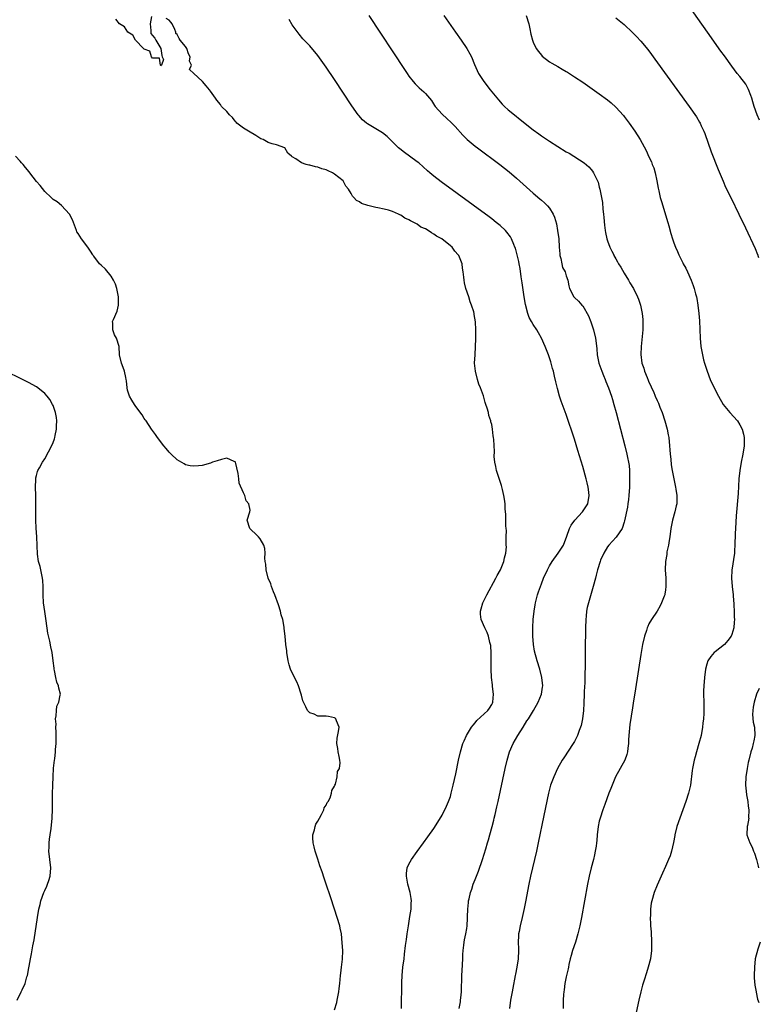
# Model space of a CAD drawing. Units: inches. Extents: x 2577000 to 2580000, y 1497000 to 1500000.
# Drawn here: x 2578829 to 2579007, y 1498482 to 1498720 of the extents above; entities that cross this region are included whole.
import ezdxf

# ---------------------------------------------------------------- set-up
doc = ezdxf.new("R2010")
doc.units = ezdxf.units.IN
doc.header["$MEASUREMENT"] = 0
doc.layers.add('LD25771497_10ft', color=141, linetype='Continuous')

msp = doc.modelspace()

# ---------------------------------------------------------------- linework, layer by layer
at = {"layer": 'LD25771497_10ft'}
for points, elevation in [([(2579007.72, 1498695.72), (2579007.16, 1498697), (2579006.46, 1498699), (2579006.14, 1498700.14), (2579005.85, 1498701), (2579005.66, 1498701.66), (2579005.09, 1498703.09), (2579004.39, 1498704.4), (2579003, 1498706.21), (2579002.36, 1498707), (2579001, 1498708.73), (2578999.22, 1498711.22), (2578998.4, 1498712.4), (2578995.17, 1498717), (2578989.49, 1498725)], 8970), ([(2578860.79, 1498720.79), (2578860.47, 1498719), (2578860.62, 1498717.38), (2578860.64, 1498717), (2578860.62, 1498716.62), (2578861, 1498716.18), (2578861.53, 1498715.53), (2578861.81, 1498715), (2578863.01, 1498713), (2578863.3, 1498711.3), (2578863.32, 1498711), (2578863.65, 1498710.35), (2578863.18, 1498709), (2578863, 1498708.85), (2578862.97, 1498708.98), (2578862.94, 1498709), (2578862.72, 1498710.72), (2578861, 1498710.69), (2578860.79, 1498711), (2578860.4, 1498712.4), (2578859, 1498712.82), (2578858.94, 1498712.94), (2578858.86, 1498713), (2578856.9, 1498715), (2578856.26, 1498716.26), (2578855.01, 1498717), (2578854.22, 1498718.22), (2578852.99, 1498719), (2578852.14, 1498720.14)], 9030), ([(2578921.19, 1498481), (2578921.3, 1498487.3), (2578921.37, 1498489), (2578921.55, 1498491), (2578921.8, 1498493), (2578921.92, 1498494.08), (2578922.19, 1498496.19), (2578922.36, 1498497.64), (2578922.54, 1498499), (2578922.85, 1498501), (2578923.24, 1498503.24), (2578923.51, 1498505), (2578923.54, 1498506.46), (2578923.6, 1498507), (2578923.56, 1498507.56), (2578923.3, 1498509), (2578922.76, 1498511), (2578922.5, 1498512.5), (2578922.37, 1498513), (2578922.37, 1498513.63), (2578922.58, 1498515), (2578923, 1498515.87), (2578923.63, 1498517), (2578925, 1498518.96), (2578926.47, 1498521), (2578927.56, 1498522.44), (2578929, 1498524.48), (2578929.95, 1498526.05), (2578931, 1498527.7), (2578932.1, 1498529.9), (2578932.53, 1498531), (2578933, 1498532.24), (2578933.21, 1498533), (2578933.69, 1498535), (2578934.29, 1498537.71), (2578934.99, 1498541), (2578935.45, 1498543), (2578936.04, 1498545), (2578936.32, 1498545.68), (2578936.91, 1498547), (2578938.14, 1498549), (2578938.5, 1498549.5), (2578939, 1498550.05), (2578939.43, 1498550.57), (2578942.03, 1498553), (2578942.44, 1498553.56), (2578943, 1498554.48), (2578943.18, 1498554.82), (2578943.24, 1498555), (2578943.42, 1498557), (2578943.2, 1498558.8), (2578943.18, 1498559.18), (2578942.93, 1498561), (2578942.86, 1498563), (2578942.9, 1498565), (2578942.9, 1498566.9), (2578942.76, 1498568.76), (2578942.71, 1498569), (2578942.57, 1498569.43), (2578942.21, 1498571), (2578941.88, 1498571.88), (2578941.33, 1498573), (2578940.46, 1498575), (2578940.3, 1498576.29), (2578940.27, 1498577), (2578940.45, 1498577.55), (2578940.83, 1498579), (2578941.82, 1498581), (2578944.03, 1498585), (2578944.32, 1498585.68), (2578945.11, 1498587), (2578945.95, 1498589), (2578946.1, 1498589.9), (2578946.4, 1498591), (2578946.54, 1498592.54), (2578946.52, 1498593), (2578946.46, 1498593.54), (2578946.51, 1498595), (2578946.53, 1498596.53), (2578946.46, 1498597), (2578946.38, 1498597.62), (2578946.4, 1498600.4), (2578946.27, 1498601.73), (2578946.22, 1498603), (2578946.08, 1498604.08), (2578945.93, 1498605), (2578945.59, 1498606.41), (2578945.39, 1498607.39), (2578944.71, 1498609.29), (2578944.15, 1498611), (2578944, 1498612), (2578943.74, 1498613), (2578943.61, 1498614.39), (2578943.64, 1498615.64), (2578943.5, 1498618.5), (2578943.46, 1498619), (2578943.37, 1498619.37), (2578943.21, 1498621), (2578943, 1498622.14), (2578942.82, 1498622.82), (2578942.79, 1498623), (2578942.33, 1498624.33), (2578942.2, 1498625), (2578941.91, 1498626.09), (2578941.6, 1498627), (2578941.44, 1498627.44), (2578940.97, 1498629.03), (2578940.26, 1498631), (2578939.91, 1498631.91), (2578939.58, 1498633), (2578939.05, 1498635.05), (2578938.87, 1498637), (2578938.96, 1498639), (2578939.11, 1498641), (2578939.15, 1498642.85), (2578939.13, 1498643.13), (2578939.12, 1498645), (2578939.05, 1498646.95), (2578938.72, 1498648.72), (2578938.72, 1498649), (2578938.65, 1498649.35), (2578938.12, 1498651), (2578937.78, 1498651.78), (2578937.43, 1498653), (2578936.76, 1498655), (2578936.41, 1498656.41), (2578936.32, 1498657), (2578936.27, 1498657.73), (2578936.13, 1498659), (2578935.96, 1498659.96), (2578935.82, 1498661), (2578935.02, 1498663), (2578934.91, 1498663.12), (2578934.07, 1498664.07), (2578933.4, 1498665), (2578933, 1498665.34), (2578930.94, 1498667), (2578929.67, 1498667.67), (2578929, 1498668.18), (2578928.43, 1498668.43), (2578927.67, 1498669), (2578927, 1498669.39), (2578925.87, 1498669.87), (2578925, 1498670.52), (2578924.16, 1498671), (2578923.36, 1498671.36), (2578923, 1498671.64), (2578922, 1498672), (2578921, 1498672.76), (2578920.79, 1498672.79), (2578920.45, 1498673), (2578919, 1498673.61), (2578918.03, 1498673.97), (2578917, 1498674.16), (2578915.47, 1498674.53), (2578915, 1498674.56), (2578913.04, 1498675.04), (2578911.53, 1498675.53), (2578911, 1498675.92), (2578910.28, 1498676.28), (2578909.7, 1498677), (2578909.32, 1498677.32), (2578909, 1498677.94), (2578908.4, 1498679), (2578907.73, 1498679.73), (2578907.08, 1498681), (2578905, 1498682.65), (2578904.5, 1498683), (2578903.43, 1498683.43), (2578903, 1498683.68), (2578901.93, 1498683.93), (2578901, 1498684.35), (2578900.41, 1498684.41), (2578899, 1498684.81), (2578898.82, 1498684.82), (2578898.12, 1498685), (2578897, 1498685.38), (2578895.68, 1498686.32), (2578894.8, 1498686.8), (2578894.6, 1498687), (2578893.74, 1498687.74), (2578893, 1498688.97), (2578891, 1498689.76), (2578889.97, 1498689.97), (2578889, 1498690.33), (2578887.72, 1498691), (2578887.22, 1498691.22), (2578885.99, 1498691.99), (2578884.17, 1498693), (2578883, 1498693.74), (2578881.4, 1498695), (2578881.22, 1498695.22), (2578881, 1498695.43), (2578880.31, 1498696.31), (2578879.58, 1498697), (2578879, 1498697.81), (2578877.66, 1498699), (2578877.47, 1498699.47), (2578876.55, 1498700.55), (2578876.25, 1498701), (2578875, 1498702.72), (2578874.82, 1498703), (2578874, 1498704), (2578873.07, 1498705), (2578873, 1498705.12), (2578871, 1498706.99), (2578870.98, 1498707), (2578869.97, 1498707.97), (2578870.4, 1498709), (2578869.92, 1498709.92), (2578870.13, 1498711), (2578869.69, 1498711.69), (2578869.27, 1498713), (2578869, 1498713.51), (2578867.71, 1498715), (2578867.45, 1498715.45), (2578867, 1498716.44), (2578866.65, 1498716.65), (2578866.61, 1498717), (2578866.4, 1498717.6), (2578865.74, 1498719), (2578865.41, 1498719.41), (2578865, 1498719.85), (2578864.28, 1498720.28)], 9030), ([(2578935.11, 1498481), (2578935.42, 1498482.58), (2578935.49, 1498483), (2578935.56, 1498483.56), (2578935.68, 1498485), (2578935.68, 1498486.32), (2578935.74, 1498487.74), (2578935.76, 1498489), (2578935.84, 1498490.16), (2578935.98, 1498493), (2578936, 1498494), (2578936.08, 1498495), (2578936.26, 1498496.26), (2578936.32, 1498497), (2578936.42, 1498497.58), (2578936.76, 1498499), (2578937, 1498500.32), (2578937.1, 1498501), (2578937.18, 1498502.82), (2578937.16, 1498503.16), (2578937.2, 1498505), (2578937.4, 1498506.6), (2578937.41, 1498507), (2578937.51, 1498507.51), (2578937.87, 1498509), (2578938.16, 1498509.84), (2578938.53, 1498511), (2578939, 1498512.2), (2578939.83, 1498514.17), (2578940.78, 1498517), (2578941.6, 1498519.6), (2578942.01, 1498521), (2578942.21, 1498521.79), (2578942.58, 1498523), (2578943.12, 1498525), (2578943.48, 1498526.52), (2578943.62, 1498527), (2578943.84, 1498527.84), (2578944.25, 1498529.75), (2578944.55, 1498531), (2578946.23, 1498539), (2578946.7, 1498541), (2578947.31, 1498543), (2578948.17, 1498545), (2578949.34, 1498547), (2578950.61, 1498549), (2578951.52, 1498550.48), (2578951.85, 1498551), (2578953.06, 1498553), (2578954.23, 1498555), (2578955.04, 1498557), (2578955.31, 1498558.69), (2578955.34, 1498559), (2578955.14, 1498561), (2578954.62, 1498563), (2578954.02, 1498565), (2578953.37, 1498567.37), (2578953.07, 1498569), (2578952.9, 1498571), (2578952.9, 1498573.1), (2578953.01, 1498575), (2578953.22, 1498577), (2578953.47, 1498578.53), (2578953.58, 1498579), (2578954.1, 1498581), (2578954.33, 1498581.67), (2578954.75, 1498583), (2578955, 1498583.65), (2578955.54, 1498585), (2578956.45, 1498587), (2578957, 1498587.98), (2578957.6, 1498589), (2578959.09, 1498591), (2578960.31, 1498593), (2578961.17, 1498595.17), (2578961.8, 1498597), (2578962.2, 1498597.8), (2578963.07, 1498599), (2578964.96, 1498601), (2578965.76, 1498602.24), (2578966.2, 1498603), (2578966.57, 1498605), (2578966.41, 1498606.41), (2578966.32, 1498607), (2578966.07, 1498608.07), (2578965.83, 1498609), (2578965, 1498612.01), (2578963.83, 1498615.83), (2578963, 1498618.6), (2578961, 1498624.52), (2578959.8, 1498627.8), (2578959.41, 1498629), (2578958.86, 1498630.86), (2578958.46, 1498632.46), (2578958.2, 1498633.8), (2578957.92, 1498635), (2578957.7, 1498635.7), (2578957.39, 1498637), (2578957.28, 1498637.28), (2578956.71, 1498639), (2578956.2, 1498640.2), (2578955.9, 1498641), (2578955, 1498643), (2578954.29, 1498644.29), (2578953.87, 1498645), (2578953, 1498646.27), (2578952.58, 1498647), (2578952.02, 1498648.02), (2578951.69, 1498649), (2578951.15, 1498651.15), (2578950.86, 1498653), (2578950.38, 1498656.38), (2578950.14, 1498657.86), (2578949.87, 1498659.87), (2578949.64, 1498661), (2578949.55, 1498661.55), (2578949.17, 1498663.12), (2578949.16, 1498663.16), (2578948.72, 1498664.72), (2578948.62, 1498665), (2578948.33, 1498665.67), (2578947.81, 1498667), (2578947.51, 1498667.51), (2578946.65, 1498668.65), (2578946.32, 1498669), (2578945, 1498670.23), (2578944.07, 1498671), (2578943, 1498671.84), (2578942.34, 1498672.34), (2578930.8, 1498680.8), (2578929, 1498682.18), (2578928, 1498683), (2578927.47, 1498683.47), (2578926.43, 1498684.43), (2578925.36, 1498685.36), (2578925, 1498685.65), (2578923.14, 1498687), (2578921.88, 1498687.88), (2578920.76, 1498688.76), (2578920.49, 1498689), (2578917.73, 1498691.73), (2578916.6, 1498692.6), (2578913, 1498694.8), (2578912.73, 1498695), (2578911.8, 1498695.8), (2578910.85, 1498696.85), (2578910.74, 1498697), (2578909.19, 1498699.19), (2578905, 1498705.55), (2578903, 1498708.53), (2578901, 1498711.32), (2578899, 1498713.7), (2578897.38, 1498715.38), (2578896.45, 1498716.45), (2578895, 1498718.38), (2578894.76, 1498718.76), (2578894.06, 1498720.06)], 9020), ([(2578913.28, 1498721), (2578921.92, 1498707.92), (2578922.53, 1498707), (2578923, 1498706.32), (2578924, 1498705), (2578924.47, 1498704.47), (2578925.49, 1498703.49), (2578926.04, 1498703), (2578926.56, 1498702.56), (2578927, 1498702.12), (2578927.96, 1498701), (2578928.41, 1498700.41), (2578929.2, 1498699.2), (2578929.34, 1498699), (2578931, 1498697.13), (2578932.13, 1498696.13), (2578933.17, 1498695.17), (2578934.15, 1498694.15), (2578936.03, 1498692.03), (2578937.03, 1498691.03), (2578939, 1498689.4), (2578939.52, 1498689), (2578944.98, 1498684.98), (2578946.11, 1498684.11), (2578947.23, 1498683.23), (2578949, 1498681.71), (2578953, 1498678.06), (2578954.65, 1498676.65), (2578955, 1498676.33), (2578955.75, 1498675.75), (2578956.5, 1498675), (2578957, 1498674.39), (2578957.85, 1498673), (2578958.21, 1498672.21), (2578958.62, 1498670.62), (2578958.93, 1498669), (2578959.21, 1498667), (2578959.33, 1498665), (2578959.42, 1498663.42), (2578959.46, 1498663.12), (2578959.48, 1498663), (2578959.7, 1498662.3), (2578959.92, 1498661), (2578960.12, 1498660.12), (2578960.73, 1498659), (2578961, 1498658.1), (2578961.41, 1498657), (2578961.64, 1498655.64), (2578961.83, 1498655), (2578962.85, 1498653), (2578963, 1498652.85), (2578963.97, 1498651.97), (2578964.8, 1498651), (2578965, 1498650.79), (2578966.41, 1498648.41), (2578966.95, 1498646.95), (2578967.59, 1498645), (2578968.1, 1498643), (2578968.23, 1498641.77), (2578968.43, 1498640.43), (2578968.5, 1498639), (2578968.89, 1498637), (2578969.58, 1498635), (2578970.02, 1498633.98), (2578970.42, 1498633), (2578970.57, 1498632.57), (2578971.23, 1498631), (2578971.92, 1498629), (2578972.16, 1498628.16), (2578972.51, 1498627), (2578973.06, 1498625), (2578975.18, 1498617), (2578975.68, 1498615), (2578975.82, 1498614.18), (2578976.07, 1498613), (2578976.19, 1498612.19), (2578976.28, 1498611), (2578976.28, 1498609.72), (2578976.32, 1498609), (2578976.31, 1498608.31), (2578976.26, 1498607), (2578976.15, 1498605), (2578976.03, 1498604.03), (2578975.93, 1498603), (2578975.81, 1498602.19), (2578975.11, 1498598.89), (2578975, 1498598.5), (2578974.5, 1498597), (2578973.1, 1498594.9), (2578971.29, 1498593), (2578971, 1498592.58), (2578970.06, 1498591), (2578969.32, 1498589.32), (2578969.2, 1498589), (2578968.56, 1498587), (2578968.28, 1498585.72), (2578968.05, 1498585), (2578967.55, 1498583), (2578966.38, 1498579), (2578966.1, 1498577.9), (2578965.94, 1498577), (2578965.83, 1498575.83), (2578965.72, 1498575), (2578965.65, 1498573), (2578965.59, 1498567.59), (2578965.61, 1498563.61), (2578965.58, 1498563), (2578965.53, 1498562.47), (2578965.53, 1498561), (2578965.49, 1498559.49), (2578965.43, 1498559), (2578965.36, 1498557.36), (2578965.33, 1498557), (2578965.24, 1498554.76), (2578965.15, 1498553), (2578964.93, 1498551), (2578964.62, 1498549.38), (2578964.14, 1498548.14), (2578963.75, 1498547), (2578963.52, 1498546.48), (2578963, 1498545.54), (2578962.68, 1498545), (2578960.4, 1498541.6), (2578960.04, 1498541), (2578958.92, 1498539), (2578957.97, 1498537), (2578957.2, 1498535), (2578956.68, 1498533), (2578955.61, 1498527.61), (2578954.23, 1498521), (2578953.8, 1498519), (2578953.34, 1498517), (2578952.4, 1498513), (2578951.98, 1498511), (2578951.2, 1498506.8), (2578950.87, 1498505.13), (2578950.39, 1498503), (2578949.89, 1498501), (2578949.63, 1498499.63), (2578949.49, 1498499), (2578949.44, 1498498.56), (2578949.39, 1498497), (2578949.44, 1498495.44), (2578949.44, 1498495), (2578949.36, 1498493), (2578949.06, 1498491), (2578948.73, 1498489.27), (2578948.7, 1498489), (2578948.1, 1498485.9), (2578947.9, 1498485), (2578947.55, 1498483), (2578947.28, 1498481)], 9010), ([(2578931.43, 1498721), (2578934.24, 1498717), (2578935.64, 1498715), (2578936.99, 1498712.99), (2578937.74, 1498711.74), (2578938.07, 1498711), (2578938.82, 1498709.18), (2578939.81, 1498707), (2578941.1, 1498705), (2578942.65, 1498703), (2578944.6, 1498700.6), (2578945.55, 1498699.55), (2578946.12, 1498699), (2578947, 1498698.21), (2578948.47, 1498697), (2578949.89, 1498695.89), (2578953, 1498693.36), (2578954.37, 1498692.37), (2578955, 1498691.9), (2578957, 1498690.58), (2578961, 1498688.08), (2578961.68, 1498687.68), (2578965.35, 1498685.35), (2578966.44, 1498684.44), (2578967, 1498683.77), (2578967.36, 1498683.36), (2578967.59, 1498683), (2578968.13, 1498681.87), (2578968.58, 1498681), (2578968.69, 1498680.69), (2578969, 1498679.52), (2578969.16, 1498679), (2578969.54, 1498677), (2578969.76, 1498675.76), (2578969.85, 1498674.15), (2578970.02, 1498673), (2578970.13, 1498672.13), (2578970.29, 1498670.29), (2578970.44, 1498669), (2578970.52, 1498668.53), (2578970.85, 1498667), (2578971, 1498666.56), (2578971.57, 1498665), (2578972.06, 1498664.06), (2578972.48, 1498663.12), (2578972.53, 1498663), (2578973, 1498662.15), (2578973.42, 1498661.42), (2578973.63, 1498661), (2578974.17, 1498660.17), (2578975, 1498658.69), (2578976.09, 1498657), (2578976.41, 1498656.41), (2578977.3, 1498655), (2578978.27, 1498653), (2578978.47, 1498652.47), (2578978.97, 1498651), (2578979.39, 1498649), (2578979.54, 1498647.54), (2578979.56, 1498647), (2578979.54, 1498646.46), (2578979.51, 1498645), (2578979.38, 1498643.38), (2578979.15, 1498641), (2578979.06, 1498639.06), (2578979.29, 1498637), (2578979.73, 1498635.73), (2578979.93, 1498635), (2578980.53, 1498633.47), (2578980.83, 1498632.83), (2578981, 1498632.41), (2578981.48, 1498631.48), (2578981.65, 1498631), (2578982.11, 1498630.11), (2578982.54, 1498629), (2578983, 1498627.92), (2578983.3, 1498627.3), (2578983.66, 1498626.34), (2578984.2, 1498625), (2578984.87, 1498623), (2578985.41, 1498621), (2578985.67, 1498619.67), (2578985.78, 1498619), (2578985.99, 1498617), (2578986.04, 1498616.04), (2578986.13, 1498615), (2578986.28, 1498613.72), (2578986.35, 1498612.35), (2578986.58, 1498611), (2578986.98, 1498608.98), (2578987.45, 1498607), (2578987.52, 1498606.48), (2578987.77, 1498605), (2578987.77, 1498603.77), (2578987.71, 1498603), (2578987.56, 1498602.44), (2578987.27, 1498601), (2578986.73, 1498599), (2578986.31, 1498597), (2578986.01, 1498595), (2578985.9, 1498594.1), (2578985.7, 1498593), (2578985.36, 1498591.36), (2578985.31, 1498591), (2578985.3, 1498590.7), (2578984.99, 1498589), (2578984.94, 1498587), (2578985.09, 1498585), (2578985.11, 1498583), (2578985, 1498582.2), (2578984.83, 1498581.17), (2578984.8, 1498581), (2578984.66, 1498580.66), (2578984.07, 1498579), (2578983.73, 1498578.27), (2578982.99, 1498577.01), (2578981.63, 1498575), (2578981, 1498573.94), (2578980.69, 1498573.31), (2578980.57, 1498573), (2578980.37, 1498572.37), (2578979.9, 1498571), (2578979.45, 1498569), (2578979, 1498566.56), (2578977.77, 1498558.23), (2578977.21, 1498554.79), (2578977, 1498553.68), (2578976.38, 1498549.62), (2578976.11, 1498547), (2578976.08, 1498545.92), (2578976.02, 1498545), (2578975.89, 1498543.89), (2578975.83, 1498543), (2578975.65, 1498542.35), (2578975.18, 1498541), (2578974.08, 1498539), (2578972.95, 1498537), (2578972.08, 1498535), (2578971.8, 1498534.2), (2578971.32, 1498533), (2578970.31, 1498530.31), (2578969.84, 1498529), (2578969.17, 1498527), (2578969, 1498526.27), (2578968.74, 1498525), (2578968.52, 1498523), (2578968.41, 1498521.59), (2578968.34, 1498521), (2578968.21, 1498520.21), (2578968.04, 1498519), (2578967.85, 1498518.15), (2578967.57, 1498517), (2578967.01, 1498514.99), (2578966.54, 1498513), (2578966.15, 1498511), (2578964.69, 1498503), (2578964.31, 1498501), (2578963.84, 1498499), (2578963.23, 1498497), (2578962.56, 1498495), (2578962.22, 1498493.78), (2578961.98, 1498493), (2578961.63, 1498491.63), (2578961.52, 1498491), (2578961.46, 1498490.54), (2578961.08, 1498489), (2578961, 1498488.63), (2578960.7, 1498487), (2578960.51, 1498485.49), (2578960.41, 1498485), (2578960.36, 1498484.36), (2578960.27, 1498483), (2578960.26, 1498481)], 9000), ([(2578951.3, 1498721), (2578951.96, 1498719), (2578952.23, 1498717.77), (2578952.49, 1498716.49), (2578952.82, 1498715), (2578953, 1498714.54), (2578953.7, 1498713), (2578954.27, 1498712.27), (2578955, 1498711.38), (2578955.18, 1498711.18), (2578957, 1498709.83), (2578957.5, 1498709.5), (2578959, 1498708.66), (2578960.02, 1498708.02), (2578961, 1498707.47), (2578961.28, 1498707.28), (2578963, 1498706.19), (2578965, 1498704.84), (2578969, 1498702.07), (2578971, 1498700.6), (2578971.87, 1498699.87), (2578973, 1498698.85), (2578974.81, 1498696.81), (2578975, 1498696.59), (2578976.19, 1498695), (2578977.61, 1498693), (2578978.89, 1498691), (2578980.34, 1498688.34), (2578981, 1498686.86), (2578981.6, 1498685.6), (2578981.8, 1498685), (2578982.15, 1498684.15), (2578982.47, 1498683), (2578982.93, 1498681), (2578983.25, 1498679.25), (2578983.41, 1498678.59), (2578983.74, 1498677), (2578984, 1498676), (2578985.59, 1498671), (2578985.82, 1498670.18), (2578986.29, 1498668.29), (2578986.68, 1498667), (2578987, 1498666.08), (2578987.4, 1498665), (2578987.93, 1498663.93), (2578988.26, 1498663.12), (2578988.31, 1498663), (2578989.21, 1498661.21), (2578989.29, 1498661), (2578989.9, 1498659.91), (2578990.29, 1498659), (2578991.18, 1498657), (2578991.7, 1498655.7), (2578991.95, 1498655), (2578992.27, 1498653.72), (2578992.48, 1498653), (2578992.58, 1498652.58), (2578992.84, 1498651), (2578993.06, 1498649), (2578993.19, 1498647.19), (2578993.38, 1498643), (2578993.56, 1498641), (2578993.8, 1498639.8), (2578993.91, 1498639), (2578994.2, 1498637.8), (2578994.42, 1498637), (2578995.05, 1498635), (2578995.83, 1498633), (2578996.75, 1498631), (2578997.79, 1498629), (2578998.97, 1498627), (2579000.57, 1498625), (2579002.38, 1498623), (2579003, 1498622.09), (2579003.55, 1498621), (2579003.84, 1498619.84), (2579003.98, 1498619), (2579003.99, 1498617), (2579003.69, 1498615), (2579003.29, 1498613), (2579002.96, 1498611), (2579002.76, 1498609), (2579002.53, 1498605.47), (2579002.1, 1498600.1), (2579001.89, 1498597), (2579001.83, 1498595.83), (2579001.76, 1498593), (2579001.67, 1498591.67), (2579001.64, 1498591), (2579001.04, 1498586.96), (2579000.99, 1498584.99), (2579001.14, 1498583), (2579001.34, 1498581), (2579001.42, 1498579.42), (2579001.48, 1498579), (2579001.53, 1498578.47), (2579001.58, 1498577), (2579001.61, 1498575.61), (2579001.64, 1498575), (2579001.63, 1498574.37), (2579001.51, 1498573), (2579001, 1498571.36), (2579000.87, 1498571), (2579000.09, 1498569.91), (2578999.25, 1498569), (2578997, 1498567.19), (2578996.79, 1498567), (2578995.92, 1498566.08), (2578995.25, 1498565), (2578995, 1498564.22), (2578994.67, 1498563), (2578994.41, 1498561), (2578994.23, 1498559), (2578994.21, 1498557.79), (2578994.18, 1498557), (2578994.25, 1498555), (2578994.25, 1498553.75), (2578994.3, 1498553), (2578994.29, 1498552.29), (2578994.19, 1498551), (2578994.04, 1498549.96), (2578993.94, 1498549), (2578993.59, 1498547), (2578993.08, 1498545), (2578992.46, 1498543), (2578992.16, 1498541.84), (2578991.9, 1498541), (2578991.53, 1498539), (2578991.48, 1498538.52), (2578991.04, 1498534.96), (2578990.58, 1498533), (2578989.91, 1498531), (2578988.43, 1498527), (2578987.76, 1498525), (2578987.25, 1498523), (2578987.23, 1498522.77), (2578986.9, 1498521.1), (2578986.43, 1498519), (2578986.09, 1498517.91), (2578985.74, 1498517), (2578985, 1498515.34), (2578984.31, 1498513.69), (2578983.98, 1498513), (2578983, 1498510.82), (2578982.3, 1498509), (2578981.69, 1498507), (2578981.57, 1498506.43), (2578981.37, 1498505), (2578981.35, 1498503.35), (2578981.32, 1498503), (2578981.41, 1498501.41), (2578981.41, 1498501), (2578981.52, 1498499.52), (2578981.64, 1498497), (2578981.62, 1498495), (2578981.35, 1498493), (2578980.83, 1498491), (2578980.37, 1498489.63), (2578979.82, 1498487.82), (2578979.41, 1498486.59), (2578979, 1498484.98), (2578978.55, 1498483), (2578977.3, 1498477)], 8990), ([(2578973, 1498720.43), (2578975, 1498718.78), (2578977, 1498716.91), (2578977.95, 1498715.95), (2578979, 1498714.82), (2578980.74, 1498712.74), (2578981.6, 1498711.6), (2578982.45, 1498710.45), (2578990.71, 1498699), (2578992.47, 1498696.47), (2578993.23, 1498695.23), (2578993.35, 1498695), (2578993.64, 1498694.36), (2578994.29, 1498693), (2578994.49, 1498692.49), (2578996.03, 1498688.03), (2578997.75, 1498683.75), (2578998.93, 1498680.93), (2578999.54, 1498679.54), (2579000.84, 1498676.84), (2579002.73, 1498673), (2579004.32, 1498669.68), (2579006.66, 1498664.66), (2579007.26, 1498663.26), (2579007.31, 1498663.12), (2579007.35, 1498663), (2579007.48, 1498662.52)], 8980), ([(2578905, 1498480.66), (2578905.54, 1498482.46), (2578905.67, 1498483), (2578905.79, 1498483.79), (2578906.04, 1498485), (2578906.15, 1498485.85), (2578906.25, 1498487), (2578906.45, 1498489), (2578906.5, 1498489.5), (2578906.72, 1498491), (2578906.94, 1498492.94), (2578906.97, 1498495), (2578906.87, 1498496.87), (2578906.65, 1498499), (2578906.39, 1498500.39), (2578906.25, 1498501), (2578905.66, 1498503), (2578905, 1498505.03), (2578903.99, 1498507.99), (2578903, 1498511.03), (2578902.48, 1498512.48), (2578902, 1498514), (2578901.49, 1498515.49), (2578901, 1498517.04), (2578900.33, 1498519), (2578900.09, 1498520.09), (2578899.85, 1498521), (2578899.76, 1498522.24), (2578899.79, 1498523), (2578900.18, 1498524.18), (2578900.34, 1498525), (2578900.48, 1498525.52), (2578901, 1498526.3), (2578901.37, 1498527), (2578901.89, 1498527.89), (2578902.42, 1498529), (2578902.51, 1498529.49), (2578903, 1498530.14), (2578903.25, 1498530.75), (2578903.43, 1498531), (2578903.91, 1498531.91), (2578904.28, 1498533), (2578904.33, 1498533.67), (2578905, 1498534.73), (2578905.06, 1498534.94), (2578905.11, 1498535), (2578905.21, 1498535.21), (2578905.65, 1498537), (2578905.75, 1498538.25), (2578906.17, 1498539), (2578906.34, 1498540.34), (2578906.32, 1498541), (2578906.12, 1498541.88), (2578905.92, 1498543), (2578905.83, 1498543.83), (2578905.55, 1498545), (2578905.65, 1498546.35), (2578905.97, 1498547.97), (2578906.13, 1498549), (2578905.5, 1498550.5), (2578905.31, 1498551), (2578905.14, 1498551.15), (2578905, 1498551.24), (2578903.56, 1498551.56), (2578903, 1498551.65), (2578901.68, 1498551.68), (2578901, 1498551.63), (2578900.09, 1498552.09), (2578899, 1498552.44), (2578898.5, 1498553), (2578898.08, 1498553.92), (2578897.51, 1498555), (2578897.38, 1498555.38), (2578897, 1498556.72), (2578896.95, 1498557), (2578896.31, 1498559), (2578895.92, 1498559.92), (2578895.32, 1498561), (2578894.39, 1498563), (2578894.07, 1498564.07), (2578893.83, 1498565), (2578893.48, 1498567), (2578893.45, 1498567.45), (2578893.24, 1498569), (2578893.08, 1498571), (2578892.86, 1498572.86), (2578892.85, 1498573.15), (2578892.48, 1498575), (2578892.14, 1498576.14), (2578891.95, 1498577), (2578891.46, 1498578.54), (2578890.58, 1498581), (2578890.27, 1498581.73), (2578889.78, 1498583), (2578889.6, 1498583.6), (2578889, 1498585), (2578888.47, 1498587), (2578888.38, 1498588.38), (2578888.24, 1498589), (2578888.17, 1498589.83), (2578888.24, 1498591), (2578888.15, 1498592.15), (2578887.94, 1498593), (2578887, 1498594.5), (2578886.59, 1498595), (2578885.82, 1498595.82), (2578885, 1498596.51), (2578884.51, 1498597), (2578883.89, 1498599), (2578884.52, 1498601), (2578884.58, 1498601.42), (2578884.32, 1498603), (2578883.68, 1498603.68), (2578883.3, 1498605), (2578883, 1498605.63), (2578881.99, 1498607.99), (2578881.89, 1498609), (2578881.7, 1498610.3), (2578881.09, 1498613), (2578881, 1498613.15), (2578880.77, 1498613.23), (2578879, 1498614.02), (2578877.7, 1498613.7), (2578876.67, 1498613.33), (2578875.5, 1498613), (2578875, 1498612.79), (2578873, 1498612.26), (2578872.12, 1498612.12), (2578871, 1498612.05), (2578870.14, 1498612.14), (2578869, 1498612.38), (2578868.62, 1498612.62), (2578867, 1498613.57), (2578865.49, 1498615), (2578865, 1498615.49), (2578864.34, 1498616.34), (2578863.74, 1498617), (2578862.25, 1498619), (2578861.73, 1498619.73), (2578861, 1498620.66), (2578860.79, 1498621), (2578859.48, 1498623), (2578859.27, 1498623.27), (2578859, 1498623.6), (2578858.47, 1498624.47), (2578857, 1498626.45), (2578856.62, 1498627), (2578856.04, 1498628.04), (2578855.45, 1498629), (2578855, 1498630.45), (2578854.85, 1498631), (2578854.7, 1498632.7), (2578854.66, 1498633), (2578854.53, 1498633.47), (2578854.27, 1498635), (2578853.95, 1498635.95), (2578853.49, 1498637), (2578853.05, 1498639), (2578852.98, 1498641), (2578852.29, 1498643), (2578851.81, 1498643.81), (2578851.38, 1498645), (2578851.4, 1498646.6), (2578851.35, 1498647), (2578851.54, 1498647.54), (2578852.43, 1498649.57), (2578852.77, 1498651), (2578852.77, 1498652.77), (2578852.79, 1498653), (2578852.41, 1498655), (2578852.06, 1498656.06), (2578851.61, 1498657), (2578851, 1498657.96), (2578849.65, 1498659.65), (2578848.61, 1498660.61), (2578848.2, 1498661), (2578846.79, 1498662.79), (2578846.65, 1498663), (2578846.58, 1498663.12), (2578846.06, 1498664.06), (2578845.4, 1498665), (2578843.83, 1498667), (2578843, 1498668.27), (2578842.74, 1498668.74), (2578842.62, 1498669), (2578841.89, 1498671), (2578841.63, 1498671.63), (2578840.95, 1498672.95), (2578839, 1498675.07), (2578837.93, 1498675.93), (2578837, 1498676.55), (2578836.49, 1498677), (2578835, 1498678.49), (2578833.88, 1498679.88), (2578833, 1498680.91), (2578831.38, 1498683), (2578831.2, 1498683.2), (2578830.29, 1498684.29), (2578829.74, 1498685), (2578829.36, 1498685.36), (2578829, 1498685.77), (2578827.86, 1498687)], 9040), ([(2578828.33, 1498483), (2578829.28, 1498485), (2578829.47, 1498485.47), (2578830.19, 1498487), (2578830.67, 1498488.67), (2578830.8, 1498489), (2578831.15, 1498490.85), (2578831.2, 1498491.2), (2578831.53, 1498493), (2578831.79, 1498494.21), (2578832.12, 1498496.12), (2578832.4, 1498497.6), (2578833.2, 1498503), (2578833.54, 1498505), (2578833.86, 1498506.14), (2578834.05, 1498507), (2578834.78, 1498509), (2578835, 1498509.5), (2578835.48, 1498510.52), (2578835.64, 1498511), (2578835.91, 1498511.91), (2578836.27, 1498513), (2578836.42, 1498515), (2578836.17, 1498517), (2578835.97, 1498519), (2578836.01, 1498520.01), (2578836.03, 1498521), (2578836.11, 1498521.89), (2578836.26, 1498523), (2578836.5, 1498524.5), (2578836.78, 1498527), (2578836.85, 1498529.15), (2578836.84, 1498532.84), (2578836.88, 1498535), (2578836.96, 1498537), (2578837.11, 1498539.11), (2578837.33, 1498541), (2578837.36, 1498541.36), (2578837.57, 1498543), (2578837.6, 1498543.6), (2578837.72, 1498545), (2578837.75, 1498547.75), (2578837.67, 1498549), (2578837.7, 1498549.7), (2578837.6, 1498551), (2578837.73, 1498551.73), (2578837.77, 1498553), (2578837.92, 1498554.08), (2578838.33, 1498555), (2578838.72, 1498556.72), (2578838.75, 1498557), (2578838.4, 1498558.4), (2578838.29, 1498559), (2578837.88, 1498559.88), (2578837.62, 1498561), (2578837.35, 1498562.65), (2578837.25, 1498563), (2578837.21, 1498563.21), (2578837.03, 1498565), (2578836.74, 1498567), (2578836.4, 1498568.4), (2578836.19, 1498569.81), (2578835.7, 1498571.7), (2578835.3, 1498574.7), (2578835.21, 1498575.21), (2578834.96, 1498576.96), (2578834.69, 1498579), (2578834.57, 1498581), (2578834.6, 1498583), (2578834.47, 1498584.47), (2578834.44, 1498585), (2578833.98, 1498587), (2578833.83, 1498587.83), (2578833.47, 1498589), (2578833.2, 1498590.8), (2578833.01, 1498594.99), (2578832.89, 1498597.11), (2578832.82, 1498599), (2578832.77, 1498601.23), (2578832.79, 1498605), (2578832.76, 1498607), (2578832.82, 1498608.82), (2578832.79, 1498609), (2578832.79, 1498609.21), (2578833, 1498609.83), (2578833.21, 1498610.79), (2578833.28, 1498611), (2578833.66, 1498611.66), (2578834.39, 1498613), (2578835, 1498613.84), (2578836.75, 1498617.25), (2578837, 1498617.81), (2578837.33, 1498618.67), (2578837.43, 1498619), (2578837.51, 1498619.51), (2578837.84, 1498621), (2578837.84, 1498621.84), (2578837.9, 1498623), (2578837.79, 1498623.79), (2578837.59, 1498625), (2578837, 1498626.7), (2578836.86, 1498627), (2578836.16, 1498628.16), (2578835.54, 1498629), (2578835, 1498629.67), (2578833.32, 1498631), (2578833, 1498631.24), (2578831, 1498632.3), (2578823.8, 1498635.8)], 9050), ([(2579007.63, 1498558.37), (2579006.98, 1498557), (2579006.41, 1498555), (2579006.22, 1498553.78), (2579006.07, 1498553), (2579006.04, 1498552.03), (2579006.2, 1498550.2), (2579006.48, 1498549), (2579006.59, 1498547), (2579006.32, 1498545.68), (2579006.21, 1498545), (2579005.93, 1498543.93), (2579005.65, 1498543), (2579005.13, 1498541), (2579005, 1498540.43), (2579004.71, 1498539), (2579004.43, 1498537), (2579004.37, 1498535), (2579004.5, 1498533.5), (2579004.59, 1498532.59), (2579004.86, 1498531), (2579005, 1498529.91), (2579005.14, 1498529), (2579005.1, 1498527.1), (2579005.11, 1498527), (2579004.82, 1498525.18), (2579004.77, 1498525), (2579004.69, 1498523), (2579005.35, 1498521), (2579005.97, 1498519.98), (2579006.3, 1498519), (2579006.5, 1498518.5), (2579006.99, 1498517), (2579007.36, 1498515.36), (2579007.47, 1498515)], 8980), ([(2579007.87, 1498497), (2579007.32, 1498495.32), (2579006.71, 1498493), (2579006.5, 1498491), (2579006.4, 1498489), (2579006.42, 1498488.42), (2579006.59, 1498486.59), (2579006.92, 1498485), (2579006.93, 1498484.93), (2579007.27, 1498483.27), (2579007.58, 1498482.42)], 8980)]:
    msp.add_lwpolyline(points, dxfattribs=dict(at, elevation=elevation))

doc.saveas('drawing.dxf')
